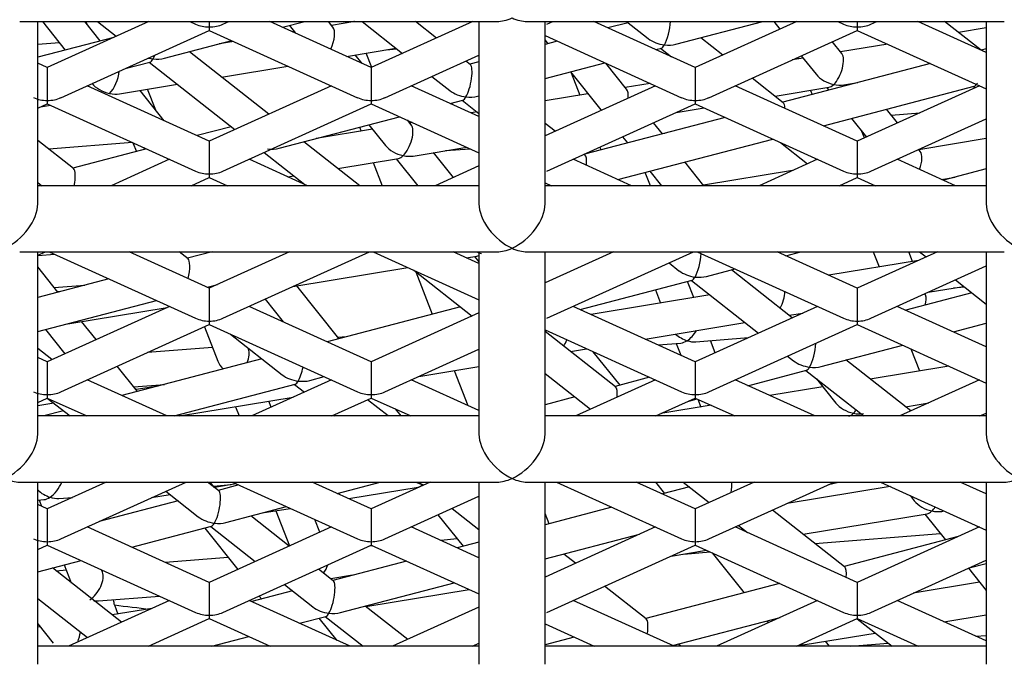
# Model space of a CAD drawing. Units: millimetres. Extents: x -18 to 740, y -18 to 1743.
# Drawn here: x 126 to 129, y 1588 to 1590 of the extents above; entities that cross this region are included whole.
import ezdxf

# ---------------------------------------------------------------- set-up
doc = ezdxf.new("R2010")
doc.units = ezdxf.units.MM
for name, color, linetype in [('$DDT_AUDIT_GENERATED_(5D0)', 7, 'Continuous'), ('$DDT_AUDIT_GENERATED_(D7)', 7, 'Continuous'), ('$DDT_AUDIT_GENERATED_(E1)', 7, 'Continuous'), ('02555038_GEHÄUSE', 7, 'Continuous'), ('Default', 7, 'Continuous')]:
    doc.layers.add(name, color=color, linetype=linetype)

# ---------------------------------------------------------------- blocks, each defined once
blk = doc.blocks.new('SE')
at = {"layer": '$DDT_AUDIT_GENERATED_(5D0)', "color": 7, "linetype": 'Continuous'}
for p, q in [((126.3776, 1589.8251), (126.447, 1589.7385)), ((126.7, 1589.8251), (126.3925, 1589.6855)), ((126.5529, 1589.7662), (126.5058, 1589.8251)), ((126.5093, 1589.8251), (126.5126, 1589.8166)), ((126.5444, 1589.8251), (126.6014, 1589.7803)), ((126.8239, 1589.8251), (126.8416, 1589.8171)), ((126.8829, 1589.8251), (126.8829, 1589.8087)), ((126.9243, 1589.8171), (126.942, 1589.8251)), ((127.3733, 1589.6855), (127.0658, 1589.8251)), ((127.1046, 1589.8075), (127.1718, 1589.8251)), ((127.1254, 1589.8129), (127.1442, 1589.7895)), ((127.2573, 1589.8083), (127.2438, 1589.8251)), ((127.3239, 1589.8251), (127.2532, 1589.8134)), ((127.321, 1589.8246), (127.3208, 1589.8251)), ((127.3453, 1589.8251), (127.4681, 1589.7285)), ((127.6809, 1589.8251), (127.3733, 1589.6855)), ((127.5707, 1589.7751), (127.507, 1589.8251)), ((127.9051, 1589.8171), (127.9228, 1589.8251)), ((128.3542, 1589.6855), (128.0466, 1589.8251)), ((128.1507, 1589.8215), (128.0898, 1589.8055)), ((128.1461, 1589.8251), (128.2119, 1589.7733)), ((128.2953, 1589.756), (128.5589, 1589.8251)), ((128.6617, 1589.8251), (128.3542, 1589.6855)), ((128.5918, 1589.8251), (128.6104, 1589.8018)), ((128.7856, 1589.8251), (128.8032, 1589.8171)), ((128.8446, 1589.8251), (128.8446, 1589.8087)), ((128.8859, 1589.8171), (128.9036, 1589.8251)), ((129.235, 1589.7309), (129.0275, 1589.8251)), ((129.2197, 1589.7378), (129.1087, 1589.8251)), ((126.4339, 1589.5944), (126.8829, 1589.7983)), ((126.8829, 1589.8087), (126.8829, 1589.7983)), ((126.8829, 1589.7983), (127.332, 1589.5944)), ((127.14, 1589.7947), (127.1347, 1589.7938)), ((127.8993, 1589.7822), (128.3128, 1589.5944)), ((128.3955, 1589.5944), (128.8446, 1589.7983)), ((128.8446, 1589.8087), (128.8446, 1589.7983)), ((128.8446, 1589.7983), (129.235, 1589.621)), ((129.235, 1589.8058), (129.1509, 1589.7919)), ((126.5944, 1589.7771), (126.3636, 1589.7166)), ((126.4294, 1589.7605), (126.3636, 1589.7552)), ((126.7473, 1589.7138), (126.9513, 1589.7673)), ((126.9573, 1589.7645), (126.9124, 1589.7571)), ((127.8993, 1589.7682), (127.9077, 1589.7578)), ((127.9364, 1589.7653), (127.8993, 1589.7556)), ((128.4374, 1589.7232), (128.3706, 1589.7757)), ((128.7979, 1589.7278), (128.7689, 1589.764)), ((128.9366, 1589.7565), (128.7938, 1589.7329)), ((127.063, 1589.5446), (126.8226, 1589.7336)), ((127.2984, 1589.7195), (127.4481, 1589.7442)), ((127.3457, 1589.698), (127.3249, 1589.7239)), ((127.3748, 1589.6861), (127.358, 1589.7294)), ((127.4147, 1589.5944), (127.6993, 1589.7236)), ((127.418, 1589.7393), (127.451, 1589.7419)), ((128.2342, 1589.74), (128.2514, 1589.7445)), ((128.2493, 1589.7439), (128.2819, 1589.7183)), ((128.675, 1589.7213), (128.7199, 1589.6652)), ((129.235, 1589.7421), (129.2194, 1589.738)), ((126.3925, 1589.6855), (126.3636, 1589.6986)), ((126.6279, 1589.6825), (126.7034, 1589.7023)), ((126.7013, 1589.7017), (126.9604, 1589.498)), ((126.92, 1589.657), (127.121, 1589.6902)), ((127.6731, 1589.6945), (127.6592, 1589.7054)), ((127.6993, 1589.7031), (127.6714, 1589.6958)), ((127.8993, 1589.6522), (128.0808, 1589.6998)), ((128.1462, 1589.6201), (128.0832, 1589.6987)), ((129.066, 1589.6978), (128.6188, 1589.5806)), ((128.6807, 1589.7142), (128.6472, 1589.7087)), ((128.6642, 1589.7164), (128.666, 1589.7118)), ((126.3925, 1589.6855), (126.3925, 1589.586)), ((127.3733, 1589.6855), (127.3733, 1589.586)), ((127.9762, 1589.6723), (128.0682, 1589.5575)), ((127.978, 1589.6701), (128.0042, 1589.6024)), ((128.3542, 1589.6855), (128.3542, 1589.586)), ((126.8829, 1589.4628), (126.5135, 1589.6306)), ((126.6113, 1589.606), (126.7863, 1589.6349)), ((127.2524, 1589.6306), (126.8829, 1589.4628)), ((127.6993, 1589.5375), (127.4943, 1589.6306)), ((127.5566, 1589.6589), (127.6113, 1589.6159)), ((128.2332, 1589.6306), (127.8993, 1589.479)), ((128.2175, 1589.6377), (128.1421, 1589.6252)), ((128.8446, 1589.4628), (128.4751, 1589.6306)), ((128.6205, 1589.5793), (128.5259, 1589.6536)), ((128.8037, 1589.6332), (128.8463, 1589.6402)), ((129.214, 1589.6306), (128.8446, 1589.4628)), ((126.7465, 1589.5248), (126.6732, 1589.6162)), ((126.7206, 1589.557), (126.6962, 1589.62)), ((128.0289, 1589.6065), (127.8993, 1589.5851)), ((128.5956, 1589.5988), (128.7589, 1589.6258)), ((128.703, 1589.6165), (128.7079, 1589.6039)), ((128.7419, 1589.5095), (129.1988, 1589.6292)), ((128.7524, 1589.6247), (128.7584, 1589.6172)), ((129.1967, 1589.6287), (129.2015, 1589.6249)), ((126.3636, 1589.5625), (126.3925, 1589.5757)), ((126.3724, 1589.5665), (126.4019, 1589.5714)), ((126.3925, 1589.586), (126.3925, 1589.5757)), ((126.3925, 1589.5757), (126.8416, 1589.3718)), ((126.9243, 1589.3718), (127.3733, 1589.5757)), ((127.3733, 1589.586), (127.3733, 1589.5757)), ((127.3733, 1589.5757), (127.6993, 1589.4277)), ((127.6123, 1589.577), (127.6508, 1589.587)), ((127.6487, 1589.5865), (127.6993, 1589.5467)), ((127.6947, 1589.5986), (127.6993, 1589.5998)), ((127.9051, 1589.3718), (128.3542, 1589.5757)), ((128.3542, 1589.586), (128.3542, 1589.5757)), ((128.3542, 1589.5757), (128.8032, 1589.3718)), ((127.6937, 1589.5511), (127.6758, 1589.5482)), ((128.2962, 1589.5493), (128.3812, 1589.5634)), ((128.9661, 1589.518), (128.9328, 1589.5595)), ((128.9469, 1589.5419), (129.0343, 1589.5489)), ((127.094, 1589.4411), (127.459, 1589.5368)), ((127.3663, 1589.5125), (127.4165, 1589.4499)), ((127.4945, 1589.5124), (127.4841, 1589.5254)), ((127.4845, 1589.5252), (127.4843, 1589.5252)), ((127.4985, 1589.5189), (127.4904, 1589.5175)), ((127.9297, 1589.4928), (127.8993, 1589.5166)), ((128.4441, 1589.5348), (128.0184, 1589.4232)), ((128.2545, 1589.4851), (128.2278, 1589.5183)), ((128.8269, 1589.5318), (128.8722, 1589.4753)), ((128.8859, 1589.3718), (129.235, 1589.5303)), ((126.9494, 1589.5066), (126.8462, 1589.4795)), ((127.3772, 1589.4988), (127.2066, 1589.4706)), ((127.3378, 1589.505), (127.3425, 1589.4931)), ((128.2534, 1589.4864), (128.2623, 1589.4871)), ((128.7443, 1589.5101), (128.7452, 1589.508)), ((128.8662, 1589.4726), (128.8585, 1589.4924)), ((126.4718, 1589.3796), (126.3636, 1589.4648)), ((126.6507, 1589.4585), (126.3974, 1589.4382)), ((126.6519, 1589.4579), (126.6622, 1589.4313)), ((126.8829, 1589.4628), (126.8829, 1589.3634)), ((127.3385, 1589.3279), (127.1694, 1589.4609)), ((128.12, 1589.3465), (128.5885, 1589.4693)), ((128.1339, 1589.4756), (128.1485, 1589.4573)), ((128.6124, 1589.4584), (128.6938, 1589.3944)), ((128.8446, 1589.4628), (128.8446, 1589.3634)), ((129.235, 1589.4707), (129.031, 1589.437)), ((126.6928, 1589.4393), (126.4701, 1589.381)), ((126.6835, 1589.4436), (126.6879, 1589.438)), ((127.0489, 1589.4284), (127.172, 1589.3316)), ((127.5002, 1589.4178), (127.6621, 1589.4445)), ((127.6222, 1589.3532), (127.5621, 1589.428)), ((127.5982, 1589.434), (127.6723, 1589.4399)), ((128.0199, 1589.4218), (128.0182, 1589.4231)), ((128.0655, 1589.4446), (128.0687, 1589.4364)), ((129.0351, 1589.4319), (129.0307, 1589.4375)), ((126.762, 1589.4079), (126.5857, 1589.3279)), ((127.1802, 1589.3279), (127.0039, 1589.4079)), ((127.2721, 1589.3801), (127.4554, 1589.4104)), ((127.3795, 1589.3978), (127.4066, 1589.3279)), ((127.449, 1589.4093), (127.5143, 1589.3279)), ((128.161, 1589.3279), (127.9847, 1589.4079)), ((128.3805, 1589.3279), (128.3229, 1589.3997)), ((128.7236, 1589.4079), (128.5473, 1589.3279)), ((129.1418, 1589.3279), (128.9655, 1589.4079)), ((126.8829, 1589.3634), (126.8829, 1589.353)), ((127.6993, 1589.3882), (127.5665, 1589.3279)), ((128.2181, 1589.3279), (128.2025, 1589.3681)), ((128.217, 1589.3719), (128.2523, 1589.3279)), ((128.6485, 1589.3738), (128.3793, 1589.3293)), ((128.8446, 1589.3634), (128.8446, 1589.353)), ((129.235, 1589.3785), (129.1052, 1589.3445)), ((126.3636, 1589.3376), (126.3759, 1589.3279)), ((126.8276, 1589.3279), (126.8829, 1589.353)), ((126.8829, 1589.353), (126.9383, 1589.3279)), ((127.1204, 1589.355), (127.1384, 1589.358)), ((127.8993, 1589.3369), (127.9191, 1589.3279)), ((128.7893, 1589.3279), (128.8446, 1589.353)), ((128.8446, 1589.353), (128.8999, 1589.3279)), ((129.0997, 1589.347), (129.1405, 1589.3538)), ((129.1052, 1589.3445), (129.1028, 1589.3475)), ((127.5139, 1589.3279), (127.5136, 1589.3288)), ((126.3636, 1589.1172), (126.3871, 1589.1279)), ((126.398, 1589.1279), (126.8416, 1588.9265)), ((126.8829, 1589.0175), (126.6399, 1589.1279)), ((126.8186, 1589.107), (126.792, 1589.1279)), ((126.8917, 1589.1279), (126.8169, 1589.1083)), ((127.126, 1589.1279), (126.8829, 1589.0175)), ((126.9243, 1588.9265), (127.3679, 1589.1279)), ((127.3788, 1589.1279), (127.6993, 1588.9824)), ((127.6993, 1589.0922), (127.6207, 1589.1279)), ((128.1068, 1589.1279), (127.8993, 1589.0337)), ((127.9051, 1588.9265), (128.3487, 1589.1279)), ((128.3596, 1589.1279), (128.8032, 1588.9265)), ((128.8446, 1589.0175), (128.6015, 1589.1279)), ((128.6278, 1589.116), (128.6732, 1589.1279)), ((129.0876, 1589.1279), (128.8446, 1589.0175)), ((128.8928, 1589.1279), (128.9106, 1589.0821)), ((129.0114, 1589.0987), (129.0001, 1589.1279)), ((129.0327, 1589.1279), (129.0528, 1589.1121)), ((126.4156, 1589.1199), (126.3636, 1589.1157)), ((127.6615, 1589.1094), (127.6926, 1589.1145)), ((127.6862, 1589.1134), (127.6993, 1589.0971)), ((128.2747, 1589.0943), (128.3048, 1589.0705)), ((129.0302, 1589.1018), (128.758, 1589.0568)), ((126.4248, 1589.0055), (126.3636, 1589.0818)), ((127.1357, 1589.0225), (127.4841, 1589.0801)), ((127.5024, 1589.0718), (127.6784, 1588.9334)), ((127.5077, 1589.0676), (127.5577, 1588.9389)), ((128.3882, 1589.0532), (128.4744, 1589.0758)), ((128.6477, 1588.9282), (128.4636, 1589.0729)), ((128.8859, 1588.9265), (129.235, 1589.085)), ((126.5787, 1589.0458), (126.3636, 1588.9895)), ((128.0059, 1588.953), (128.3443, 1589.0417)), ((128.3496, 1588.9894), (128.3307, 1589.0381)), ((128.3422, 1589.0411), (128.5451, 1588.8816)), ((129.1414, 1589.0425), (129.235, 1588.9688)), ((126.4136, 1589.0194), (126.5062, 1589.0268)), ((126.4337, 1589.0078), (126.4242, 1589.0063)), ((126.8764, 1589.0205), (126.9073, 1589.0286)), ((126.8829, 1589.0175), (126.8829, 1588.9181)), ((127.2755, 1588.8649), (127.1476, 1589.0245)), ((128.2333, 1589.0126), (128.2488, 1588.9727)), ((128.8446, 1589.0175), (128.8446, 1588.9181)), ((129.0595, 1589.0053), (129.1662, 1589.0229)), ((129.1692, 1589.0206), (129.1362, 1589.018)), ((126.3636, 1588.8861), (126.723, 1588.9803)), ((127.0516, 1588.9843), (127.1063, 1588.9161)), ((128.3979, 1588.9973), (128.0389, 1588.938)), ((129.191, 1589.0034), (128.9911, 1588.951)), ((129.0508, 1588.9972), (129.0495, 1589.0007)), ((126.762, 1588.9626), (126.3925, 1588.7949)), ((126.4546, 1588.9099), (126.7554, 1588.9596)), ((127.3733, 1588.7949), (127.0039, 1588.9626)), ((127.643, 1588.9612), (127.2398, 1588.8556)), ((128.3542, 1588.7949), (127.9847, 1588.9626)), ((128.7236, 1588.9626), (128.3542, 1588.7949)), ((129.235, 1588.8403), (128.9655, 1588.9626)), ((126.54, 1588.8618), (126.4959, 1588.9168)), ((126.8829, 1588.9181), (126.8829, 1588.9077)), ((127.6993, 1588.9429), (127.3733, 1588.7949)), ((128.6381, 1588.9357), (128.6792, 1588.9425)), ((128.8446, 1588.9181), (128.8446, 1588.9077)), ((126.3873, 1588.8923), (126.446, 1588.8192)), ((126.4339, 1588.7038), (126.8829, 1588.9077)), ((126.8682, 1588.901), (126.9086, 1588.7969)), ((126.8829, 1588.9077), (127.332, 1588.7038)), ((127.8993, 1588.8916), (128.3128, 1588.7038)), ((128.1128, 1588.719), (127.8993, 1588.8869)), ((128.2026, 1588.8637), (128.5044, 1588.9136)), ((128.3955, 1588.7038), (128.8446, 1588.9077)), ((128.8446, 1588.9077), (129.235, 1588.7305)), ((129.1355, 1588.8855), (129.235, 1588.9116)), ((126.9475, 1588.8784), (127.1036, 1588.7557)), ((127.2981, 1588.8708), (127.2724, 1588.8688)), ((128.3561, 1588.8552), (128.515, 1588.8679)), ((128.4145, 1588.8223), (128.4004, 1588.8588)), ((126.4065, 1588.8013), (126.3636, 1588.835)), ((126.8925, 1588.8384), (126.6954, 1588.8226)), ((127.0018, 1588.8331), (127.0004, 1588.8368)), ((127.4147, 1588.7038), (127.6993, 1588.8331)), ((127.9763, 1588.8263), (128.0253, 1588.8344)), ((128.1263, 1588.7243), (128.0454, 1588.8253)), ((128.2415, 1588.846), (128.3108, 1588.8516)), ((128.2963, 1588.8504), (128.3101, 1588.8149)), ((128.735, 1588.7805), (128.9821, 1588.8453)), ((129.0069, 1588.834), (129.0329, 1588.7672)), ((126.3925, 1588.7949), (126.3636, 1588.808)), ((127.0424, 1588.8038), (126.6179, 1588.6926)), ((128.6337, 1588.812), (128.6516, 1588.7979)), ((129.0067, 1588.6459), (128.8103, 1588.8003)), ((126.3925, 1588.7949), (126.3925, 1588.6954)), ((126.6655, 1588.7053), (126.6045, 1588.7813)), ((127.3733, 1588.7949), (127.3733, 1588.6954)), ((127.5174, 1588.7505), (127.6993, 1588.7805)), ((127.624, 1588.7681), (127.6651, 1588.6625)), ((128.3542, 1588.7949), (128.3542, 1588.6954)), ((128.5137, 1588.7225), (128.6911, 1588.769)), ((128.689, 1588.7685), (128.8642, 1588.6307)), ((129.1218, 1588.7819), (128.8837, 1588.7425)), ((126.7542, 1588.6307), (126.5135, 1588.74)), ((127.2524, 1588.74), (127.0116, 1588.6307)), ((127.187, 1588.7383), (127.2308, 1588.7498)), ((127.6993, 1588.6469), (127.4943, 1588.74)), ((127.8993, 1588.7597), (128.0374, 1588.6511)), ((128.2332, 1588.74), (127.9925, 1588.6307)), ((128.2159, 1588.7478), (128.1111, 1588.7204)), ((128.7159, 1588.6307), (128.4751, 1588.74)), ((128.721, 1588.7433), (128.7798, 1588.6699)), ((129.214, 1588.74), (128.9733, 1588.6307)), ((126.6545, 1588.719), (126.747, 1588.7264)), ((126.7279, 1588.7214), (126.6614, 1588.7104)), ((126.7763, 1588.6307), (127.143, 1588.7268)), ((127.141, 1588.7263), (127.1707, 1588.7029)), ((128.7406, 1588.7189), (128.58, 1588.6924)), ((126.3636, 1588.6719), (126.3925, 1588.6851)), ((126.3925, 1588.6954), (126.3925, 1588.6851)), ((126.3925, 1588.6851), (126.5123, 1588.6307)), ((126.3925, 1588.6851), (126.4617, 1588.6307)), ((126.7924, 1588.6307), (127.1371, 1588.6876)), ((127.2535, 1588.6307), (127.3733, 1588.6851)), ((127.4243, 1588.6307), (127.3618, 1588.6798)), ((127.3733, 1588.6954), (127.3733, 1588.6851)), ((127.3733, 1588.6851), (127.4932, 1588.6307)), ((127.9898, 1588.6886), (127.8993, 1588.6648)), ((128.2344, 1588.6307), (128.3542, 1588.6851)), ((128.3313, 1588.6747), (128.3603, 1588.6823)), ((128.3542, 1588.6954), (128.3542, 1588.6851)), ((128.3542, 1588.6851), (128.474, 1588.6307)), ((128.3619, 1588.6816), (128.3711, 1588.6578)), ((126.4126, 1588.6693), (126.3636, 1588.6612)), ((126.3643, 1588.6613), (126.3636, 1588.6632)), ((126.4417, 1588.6464), (126.3819, 1588.6307)), ((126.9623, 1588.6588), (126.9732, 1588.6307)), ((127.0701, 1588.6572), (127.0631, 1588.6754)), ((127.4633, 1588.6307), (127.4463, 1588.652)), ((128.4027, 1588.6631), (128.2501, 1588.6378)), ((128.9902, 1588.6588), (129.0609, 1588.6705)), ((127.2592, 1588.6333), (127.2625, 1588.6307)), ((129.2152, 1588.6307), (129.235, 1588.6397)), ((126.5711, 1588.4307), (126.3925, 1588.3496)), ((126.4339, 1588.2586), (126.813, 1588.4307)), ((126.9115, 1588.4042), (126.8778, 1588.4307)), ((126.8989, 1588.4141), (126.8856, 1588.4307)), ((126.8953, 1588.4186), (126.949, 1588.4228)), ((126.9645, 1588.4254), (126.8986, 1588.4145)), ((126.9723, 1588.4219), (126.9098, 1588.4055)), ((126.9529, 1588.4307), (127.332, 1588.2586)), ((127.3733, 1588.3496), (127.1948, 1588.4307)), ((127.27, 1588.3965), (127.4003, 1588.4307)), ((127.3055, 1588.3804), (127.5153, 1588.4151)), ((127.5519, 1588.4307), (127.3733, 1588.3496)), ((127.5089, 1588.414), (127.5106, 1588.4119)), ((127.5169, 1588.4307), (127.5297, 1588.4206)), ((127.9337, 1588.4307), (128.3128, 1588.2586)), ((128.3542, 1588.3496), (128.1756, 1588.4307)), ((128.2336, 1588.4307), (128.2612, 1588.3961)), ((128.3365, 1588.4159), (128.2552, 1588.3946)), ((128.3177, 1588.4307), (128.3964, 1588.3688)), ((128.5327, 1588.4307), (128.3542, 1588.3496)), ((128.3955, 1588.2586), (128.7747, 1588.4307)), ((128.9438, 1588.4174), (128.6318, 1588.3658)), ((128.7572, 1588.4228), (128.7874, 1588.4307)), ((128.9145, 1588.4307), (129.235, 1588.2852)), ((129.235, 1588.395), (129.1564, 1588.4307)), ((126.4275, 1588.3811), (126.4692, 1588.3844)), ((126.7647, 1588.3924), (126.708, 1588.383)), ((126.7515, 1588.4028), (126.8497, 1588.3256)), ((127.4147, 1588.2586), (127.6993, 1588.3878)), ((129.0043, 1588.3899), (129.017, 1588.374)), ((126.3636, 1588.376), (126.3822, 1588.3775)), ((126.3925, 1588.3496), (126.3636, 1588.3628)), ((126.3677, 1588.3763), (126.375, 1588.3576)), ((126.3925, 1588.3496), (126.3925, 1588.2502)), ((126.7885, 1588.3737), (126.5495, 1588.311)), ((126.9331, 1588.3082), (127.1167, 1588.3563)), ((127.043, 1588.337), (127.1282, 1588.3511)), ((127.3733, 1588.3496), (127.3733, 1588.2502)), ((127.6182, 1588.351), (127.6993, 1588.2872)), ((128.1018, 1588.3544), (127.8993, 1588.3013)), ((128.3542, 1588.3496), (128.3542, 1588.2502)), ((127.1245, 1588.2367), (127.0084, 1588.328)), ((127.0846, 1588.3439), (127.126, 1588.2373)), ((127.5751, 1588.3314), (127.6514, 1588.2363)), ((127.9114, 1588.3044), (127.8993, 1588.3356)), ((128.8063, 1588.1737), (128.5875, 1588.3457)), ((128.6806, 1588.2725), (129.056, 1588.3346)), ((129.0495, 1588.3335), (129.112, 1588.2556)), ((129.1008, 1588.342), (129.1075, 1588.3431)), ((126.8829, 1588.127), (126.5135, 1588.2947)), ((126.6482, 1588.2335), (126.8892, 1588.2967)), ((126.8691, 1588.2914), (126.9694, 1588.1662)), ((127.2524, 1588.2947), (126.8829, 1588.127)), ((126.8871, 1588.2962), (127.022, 1588.1901)), ((127.2171, 1588.2787), (127.2021, 1588.3176)), ((127.6993, 1588.2016), (127.4943, 1588.2947)), ((128.2332, 1588.2947), (127.8993, 1588.1431)), ((128.8446, 1588.127), (128.4751, 1588.2947)), ((128.485, 1588.2992), (128.5118, 1588.278)), ((129.214, 1588.2947), (128.8446, 1588.127)), ((129.2102, 1588.293), (129.2058, 1588.2984)), ((127.8993, 1588.1979), (128.1848, 1588.2727)), ((128.7162, 1588.2446), (129.0964, 1588.275)), ((129.1495, 1588.2654), (128.8046, 1588.175)), ((126.3636, 1588.2267), (126.3925, 1588.2398)), ((126.3925, 1588.2502), (126.3925, 1588.2398)), ((126.3925, 1588.2398), (126.8416, 1588.0359)), ((126.9243, 1588.0359), (127.3733, 1588.2398)), ((127.3778, 1588.2378), (127.367, 1588.2369)), ((127.3733, 1588.2502), (127.3733, 1588.2398)), ((127.3733, 1588.2398), (127.6993, 1588.0918)), ((127.6337, 1588.2583), (127.5835, 1588.2542)), ((127.6993, 1588.2488), (127.6334, 1588.2316)), ((127.9051, 1588.0359), (128.3542, 1588.2398)), ((128.3542, 1588.2502), (128.3542, 1588.2398)), ((128.3542, 1588.2398), (128.8032, 1588.0359)), ((126.9402, 1588.2027), (126.7496, 1588.1875)), ((127.9913, 1588.1849), (127.9558, 1588.2127)), ((128.2808, 1588.2065), (128.3884, 1588.2243)), ((128.319, 1588.2128), (128.3995, 1588.2192)), ((128.4052, 1588.2167), (128.5021, 1588.0957)), ((126.3636, 1588.1589), (126.4948, 1588.1933)), ((126.6168, 1588.0062), (126.4078, 1588.1705)), ((126.444, 1588.18), (126.4652, 1588.1254)), ((127.48, 1588.1914), (127.2566, 1588.1328)), ((128.8859, 1588.0359), (129.235, 1588.1944)), ((129.1808, 1588.1698), (129.235, 1588.1022)), ((129.183, 1588.1708), (129.235, 1588.1844)), ((126.4504, 1588.1635), (126.4198, 1588.1611)), ((126.5597, 1588.1583), (126.557, 1588.1651)), ((127.2583, 1588.1315), (127.2131, 1588.167)), ((127.3164, 1588.1485), (127.2505, 1588.1376)), ((126.8829, 1588.127), (126.8829, 1588.0275)), ((127.1105, 1588.1205), (127.1965, 1588.0529)), ((127.2799, 1588.0355), (127.6244, 1588.1258)), ((128.2057, 1588.0162), (128.0798, 1588.1152)), ((128.6095, 1588.1239), (128.204, 1588.0176)), ((128.608, 1588.1235), (128.6067, 1588.1252)), ((128.8446, 1588.127), (128.8446, 1588.0275)), ((129.215, 1588.1271), (129.0135, 1588.0938)), ((126.5479, 1588.071), (126.7319, 1588.0857)), ((127.1353, 1588.101), (127.0115, 1588.0686)), ((127.034, 1588.0857), (127.0415, 1588.0764)), ((127.357, 1588.0538), (127.6693, 1588.1054)), ((126.3636, 1588.0781), (126.5143, 1587.9596)), ((126.762, 1588.0721), (126.4567, 1587.9335)), ((126.5926, 1588.0735), (126.5922, 1588.0746)), ((126.5955, 1588.0587), (126.6062, 1588.0311)), ((127.3091, 1587.9335), (127.0039, 1588.0721)), ((127.4836, 1587.9544), (127.3552, 1588.0553)), ((127.6993, 1588.0523), (127.4376, 1587.9335)), ((128.29, 1587.9335), (127.9847, 1588.0721)), ((128.7236, 1588.0721), (128.4184, 1587.9335)), ((129.235, 1587.9497), (128.9655, 1588.0721)), ((126.7094, 1588.0482), (126.5887, 1588.0282)), ((126.8829, 1588.0275), (126.8829, 1588.0172)), ((127.1559, 1588.003), (127.236, 1588.024)), ((127.2339, 1588.0235), (127.3483, 1587.9335)), ((128.2854, 1587.9355), (128.6107, 1588.0208)), ((128.8446, 1588.0275), (128.8446, 1588.0172)), ((129.1068, 1588.0079), (129.235, 1588.0291)), ((126.3636, 1588.0014), (126.4101, 1587.9433)), ((126.3709, 1587.9922), (126.3636, 1587.991)), ((126.6987, 1587.9335), (126.8829, 1588.0172)), ((126.8829, 1588.0172), (127.0672, 1587.9335)), ((127.27, 1587.9513), (127.2159, 1588.0188)), ((127.8993, 1588.001), (128.048, 1587.9335)), ((128.5706, 1588.0103), (128.5751, 1588.0046)), ((128.6603, 1587.9335), (128.8446, 1588.0172)), ((128.844, 1588.0169), (128.95, 1587.9335)), ((128.8446, 1588.0172), (129.0289, 1587.9335)), ((126.8905, 1587.9335), (127.0025, 1587.9628)), ((127.9877, 1587.9609), (127.8993, 1587.9377)), ((128.6863, 1587.9384), (128.899, 1587.9736)), ((129.2038, 1587.9639), (129.235, 1587.9664)), ((127.6795, 1587.9335), (127.6993, 1587.9425)), ((128.3109, 1587.9335), (128.3026, 1587.94)), ((128.7603, 1587.9335), (128.7482, 1587.9486)), ((128.8239, 1587.9335), (128.9383, 1587.9427))]:
    blk.add_line(p, q, dxfattribs=at)
for centre, major_axis, ratio, start_param, end_param in [((126.8829, 1589.8532), (0.0707, 0), 0.630037, 4.087985, 4.712389), ((126.8829, 1589.8532), (-0.0707, 0), 0.630037, 1.570796, 2.1952), ((128.2607, 1589.7986), (-0.0113, -0.0542), 0.266079, 0.663321, 2.135825), ((128.8446, 1589.8532), (0.0707, 0), 0.630037, 4.087985, 4.712389), ((128.8446, 1589.8532), (-0.0707, 0), 0.630037, 1.570796, 2.1952), ((127.2325, 1589.7593), (-0.0201, -0.0525), 0.420764, 1.384589, 2.900207), ((128.2607, 1589.7986), (0.0677, -0.0141), 0.636171, 4.049068, 4.843901), ((128.2607, 1589.7986), (0.0113, 0.0542), 0.266079, 3.273105, 3.804914), ((128.2607, 1589.7986), (-0.0677, 0.0141), 0.636171, 1.702309, 2.234117), ((126.7126, 1589.7564), (-0.0113, -0.0542), 0.266079, 0.663321, 0.975088), ((128.7731, 1589.6788), (-0.0201, -0.0525), 0.420764, 0.73824, 2.900207), ((126.7126, 1589.7564), (0.0677, -0.0141), 0.636171, 4.635247, 4.843901), ((126.7126, 1589.7564), (0.0113, 0.0542), 0.266079, 3.273105, 3.804914), ((126.7126, 1589.7564), (-0.0677, 0.0141), 0.636171, 1.702309, 2.234117), ((127.66, 1589.6412), (-0.0113, -0.0542), 0.266079, 0.663321, 3.01008), ((126.5808, 1589.6516), (-0.0201, -0.0525), 0.420764, 0.73824, 2.176341), ((128.7731, 1589.6788), (0.0622, -0.0238), 0.643051, 3.974149, 4.953774), ((126.5808, 1589.6516), (0.0622, -0.0238), 0.643051, 3.974149, 4.953774), ((128.7731, 1589.6788), (0.0201, 0.0525), 0.420764, 3.382978, 3.879833), ((128.7731, 1589.6788), (-0.0622, 0.0238), 0.643051, 1.812182, 2.309037), ((129.2081, 1589.6834), (0.0113, 0.0542), 0.266079, 3.273105, 3.804914), ((126.5808, 1589.6516), (-0.0622, 0.0238), 0.643051, 1.812182, 2.309037), ((127.66, 1589.6412), (0.0677, -0.0141), 0.636171, 4.049068, 4.843901), ((128.1214, 1589.5711), (-0.0201, -0.0525), 0.420764, 2.158827, 2.900207), ((126.3925, 1589.6306), (0.0707, 0), 0.630037, 4.087985, 4.712389), ((126.3925, 1589.6306), (-0.0707, 0), 0.630037, 1.570796, 2.1952), ((127.3733, 1589.6306), (0.0707, 0), 0.630037, 4.087985, 4.712389), ((127.3733, 1589.6306), (-0.0707, 0), 0.630037, 1.570796, 2.1952), ((127.66, 1589.6412), (0.0113, 0.0542), 0.266079, 3.273105, 3.804914), ((127.66, 1589.6412), (-0.0677, 0.0141), 0.636171, 1.702309, 2.234117), ((128.3542, 1589.6306), (0.0707, 0), 0.630037, 4.087985, 4.712389), ((128.3542, 1589.6306), (-0.0707, 0), 0.630037, 1.570796, 2.1952), ((128.6074, 1589.5259), (-0.0113, -0.0542), 0.266079, 2.359336, 3.01008), ((127.4697, 1589.4634), (-0.0201, -0.0525), 0.420764, 0.73824, 2.900207), ((127.0594, 1589.4837), (-0.0677, 0.0141), 0.636171, 1.702309, 2.234117), ((127.4697, 1589.4634), (0.0622, -0.0238), 0.643051, 3.974149, 4.953774), ((128.0068, 1589.3685), (-0.0113, -0.0542), 0.266079, 2.028645, 3.01008), ((129.0103, 1589.3829), (-0.0201, -0.0525), 0.420764, 1.620843, 2.900207), ((127.4697, 1589.4634), (0.0201, 0.0525), 0.420764, 3.382978, 3.879833), ((127.4697, 1589.4634), (-0.0622, 0.0238), 0.643051, 1.812182, 2.309037), ((126.4588, 1589.3263), (-0.0113, -0.0542), 0.266079, 1.655241, 3.01008), ((126.8829, 1589.4079), (0.0707, 0), 0.630037, 4.087985, 4.712389), ((126.8829, 1589.4079), (-0.0707, 0), 0.630037, 1.570796, 2.1952), ((128.8446, 1589.4079), (0.0707, 0), 0.630037, 4.087985, 4.712389), ((128.8446, 1589.4079), (-0.0707, 0), 0.630037, 1.570796, 2.1952), ((127.7069, 1589.1675), (0.0622, -0.0238), 0.643051, 4.697641, 4.953774), ((126.8055, 1589.0536), (-0.0113, -0.0542), 0.266079, 1.495131, 3.01008), ((127.7069, 1589.1675), (0.0201, 0.0525), 0.420764, 3.382978, 3.622506), ((128.3536, 1589.0958), (-0.0113, -0.0542), 0.266079, 0.663321, 2.137289), ((128.3536, 1589.0958), (0.0677, -0.0141), 0.636171, 4.049068, 4.843901), ((128.3536, 1589.0958), (0.0113, 0.0542), 0.266079, 3.273105, 3.804914), ((128.3536, 1589.0958), (-0.0677, 0.0141), 0.636171, 1.702309, 2.234117), ((128.5958, 1588.9794), (-0.0201, -0.0525), 0.420764, 1.289189, 2.278881), ((129.0125, 1588.9579), (-0.0307, -0.049), 0.540134, 2.065239, 2.759153), ((126.8829, 1588.9626), (0.0707, 0), 0.630037, 4.087985, 4.712389), ((126.8829, 1588.9626), (-0.0707, 0), 0.630037, 1.570796, 2.1952), ((128.8446, 1588.9626), (0.0707, 0), 0.630037, 4.087985, 4.712389), ((128.8446, 1588.9626), (-0.0707, 0), 0.630037, 1.570796, 2.1952), ((128.3294, 1588.9032), (-0.0307, -0.049), 0.540134, 0.859898, 1.624929), ((127.9441, 1588.8717), (-0.0201, -0.0525), 0.420764, 1.14674, 1.538467), ((128.3294, 1588.9032), (0.0537, -0.0337), 0.641265, 4.445564, 5.094828), ((128.3294, 1588.9032), (0.0307, 0.049), 0.540134, 3.524032, 4.001491), ((128.3294, 1588.9032), (-0.0537, 0.0337), 0.641265, 1.953235, 2.430695), ((126.9634, 1588.7939), (-0.0307, -0.049), 0.540134, 1.862586, 2.759153), ((128.7004, 1588.8231), (-0.0113, -0.0542), 0.266079, 0.663321, 2.155219), ((126.9634, 1588.7939), (0.0537, -0.0337), 0.641265, 3.852491, 4.364294), ((128.7004, 1588.8231), (0.0677, -0.0141), 0.636171, 4.049068, 4.843901), ((127.1523, 1588.7809), (-0.0113, -0.0542), 0.266079, 0.663321, 1.586513), ((128.7004, 1588.8231), (0.0113, 0.0542), 0.266079, 3.273105, 3.804914), ((128.7004, 1588.8231), (-0.0677, 0.0141), 0.636171, 1.702309, 2.234117), ((127.1523, 1588.7809), (0.0677, -0.0141), 0.636171, 4.049068, 4.843901), ((127.1523, 1588.7809), (0.0113, 0.0542), 0.266079, 3.273105, 3.804914), ((127.1523, 1588.7809), (-0.0677, 0.0141), 0.636171, 1.702309, 2.234117), ((128.0997, 1588.6657), (-0.0113, -0.0542), 0.266079, 2.040265, 3.01008), ((126.3925, 1588.74), (0.0707, 0), 0.630037, 4.087985, 4.712389), ((126.3925, 1588.74), (-0.0707, 0), 0.630037, 1.570796, 2.1952), ((127.3733, 1588.74), (0.0707, 0), 0.630037, 4.087985, 4.712389), ((127.3733, 1588.74), (-0.0707, 0), 0.630037, 1.570796, 2.1952), ((128.3542, 1588.74), (0.0707, 0), 0.630037, 4.087985, 4.712389), ((128.3542, 1588.74), (-0.0707, 0), 0.630037, 1.570796, 2.1952), ((128.833, 1588.6835), (0.0622, -0.0238), 0.643051, 3.974149, 4.953774), ((128.833, 1588.6835), (-0.0201, -0.0525), 0.420764, 0.73824, 1.018128), ((128.833, 1588.6835), (0.0201, 0.0525), 0.420764, 3.382978, 3.879833), ((128.833, 1588.6835), (-0.0622, 0.0238), 0.643051, 1.812182, 2.309037), ((126.4008, 1588.4291), (-0.0307, -0.049), 0.540134, 0.859898, 1.927655), ((127.5296, 1588.4681), (0.0622, -0.0238), 0.643051, 4.611698, 4.953774), ((127.5296, 1588.4681), (0.0201, 0.0525), 0.420764, 3.382978, 3.879833), ((128.4465, 1588.393), (-0.0113, -0.0542), 0.266079, 1.733262, 2.393196), ((126.4008, 1588.4291), (0.0537, -0.0337), 0.641265, 4.395856, 5.094828), ((126.4008, 1588.4291), (0.0307, 0.049), 0.540134, 3.524032, 4.001491), ((126.4008, 1588.4291), (-0.0537, 0.0337), 0.641265, 1.953235, 2.430695), ((126.8985, 1588.3508), (-0.0113, -0.0542), 0.266079, 0.663321, 3.01008), ((129.0702, 1588.3876), (0.0622, -0.0238), 0.643051, 3.974149, 4.953774), ((129.0702, 1588.3876), (-0.0201, -0.0525), 0.420764, 0.73824, 1.081101), ((126.8985, 1588.3508), (0.0677, -0.0141), 0.636171, 4.049068, 4.843901), ((129.0702, 1588.3876), (0.0201, 0.0525), 0.420764, 3.382978, 3.879833), ((129.0702, 1588.3876), (-0.0622, 0.0238), 0.643051, 1.812182, 2.309037), ((126.8985, 1588.3508), (0.0113, 0.0542), 0.266079, 3.273105, 3.804914), ((126.8985, 1588.3508), (-0.0677, 0.0141), 0.636171, 1.702309, 2.234117), ((126.3925, 1588.2947), (0.0707, 0), 0.630037, 4.087985, 4.712389), ((126.3925, 1588.2947), (-0.0707, 0), 0.630037, 1.570796, 2.1952), ((127.3733, 1588.2947), (0.0707, 0), 0.630037, 4.087985, 4.712389), ((127.3733, 1588.2947), (-0.0707, 0), 0.630037, 1.570796, 2.1952), ((128.3542, 1588.2947), (0.0707, 0), 0.630037, 4.087985, 4.712389), ((128.3542, 1588.2947), (-0.0707, 0), 0.630037, 1.570796, 2.1952), ((127.2043, 1588.1737), (-0.0307, -0.049), 0.540134, 1.5166, 2.017249), ((128.7933, 1588.1203), (-0.0113, -0.0542), 0.266079, 2.039042, 3.01008), ((126.5213, 1588.119), (-0.0307, -0.049), 0.540134, 0.859898, 2.759153), ((127.2452, 1588.0781), (-0.0113, -0.0542), 0.266079, 0.663321, 3.01008), ((126.5213, 1588.119), (-0.0537, 0.0337), 0.641265, 2.168198, 2.430695), ((129.335, 1592.6605), (-10.5, 0), 0.45399, 1.306834, 1.317519), ((127.2452, 1588.0781), (0.0677, -0.0141), 0.636171, 4.049068, 4.843901), ((126.8829, 1588.0721), (0.0707, 0), 0.630037, 4.087985, 4.712389), ((126.8829, 1588.0721), (-0.0707, 0), 0.630037, 1.570796, 2.1952), ((127.2452, 1588.0781), (0.0113, 0.0542), 0.266079, 3.273105, 3.804914), ((127.2452, 1588.0781), (-0.0677, 0.0141), 0.636171, 1.702309, 2.234117), ((128.8446, 1588.0721), (0.0707, 0), 0.630037, 4.087985, 4.712389), ((128.8446, 1588.0721), (-0.0707, 0), 0.630037, 1.570796, 2.1952), ((128.1926, 1587.9629), (-0.0113, -0.0542), 0.266079, 1.762124, 3.01008), ((126.4633, 1587.9569), (-0.0201, -0.0525), 0.420764, 1.527328, 2.110914), ((128.6557, 1587.984), (-0.0622, 0.0238), 0.643051, 2.027494, 2.309037)]:
    blk.add_ellipse(centre, major_axis=major_axis, ratio=ratio, start_param=start_param, end_param=end_param, dxfattribs=at)
blk.add_open_spline([(126.5955, 1588.0587), (126.5955, 1588.0634), (126.5946, 1588.0682), (126.5929, 1588.0728), (126.5928, 1588.073), (126.5927, 1588.0732), (126.5926, 1588.0734)], degree=3, knots=[0, 0, 0, 0, 0.09471209, 0.09471209, 0.09471209, 0.09944686, 0.09944686, 0.09944686, 0.09944686], dxfattribs=at)
at = {"layer": '$DDT_AUDIT_GENERATED_(D7)', "color": 7, "linetype": 'Continuous'}
for major_axis, end_param in [((-10.5, 0), 4.344479), ((-11.4, 0), 3.572988)]:
    blk.add_ellipse((129.335, 1586.7799), major_axis=major_axis, ratio=0.45399, start_param=0, end_param=end_param, dxfattribs=at)
at = {"layer": '$DDT_AUDIT_GENERATED_(E1)', "color": 7, "linetype": 'Continuous'}
for p, q in [((126.309, 1589.8251), (127.7539, 1589.8251)), ((126.3636, 1589.2733), (126.3636, 1589.8251)), ((127.6993, 1589.8251), (127.6993, 1589.2733)), ((127.8447, 1589.8251), (129.2896, 1589.8251)), ((127.8993, 1589.2733), (127.8993, 1589.8251)), ((129.235, 1589.8251), (129.235, 1589.2733)), ((127.6993, 1589.3279), (126.3636, 1589.3279)), ((129.235, 1589.3279), (127.8993, 1589.3279)), ((126.309, 1589.1279), (127.7539, 1589.1279)), ((126.3636, 1588.5761), (126.3636, 1589.1279)), ((127.6993, 1589.1279), (127.6993, 1588.5761)), ((127.8447, 1589.1279), (129.2896, 1589.1279)), ((127.8993, 1588.5761), (127.8993, 1589.1279)), ((129.235, 1589.1279), (129.235, 1588.5761)), ((127.6993, 1588.6307), (126.3636, 1588.6307)), ((129.235, 1588.6307), (127.8993, 1588.6307)), ((126.309, 1588.4307), (127.7539, 1588.4307)), ((126.3636, 1587.8789), (126.3636, 1588.4307)), ((127.6993, 1588.4307), (127.6993, 1587.8789)), ((127.8447, 1588.4307), (129.2896, 1588.4307)), ((127.8993, 1587.8789), (127.8993, 1588.4307)), ((129.235, 1588.4307), (129.235, 1587.8789)), ((127.6993, 1587.9335), (126.3636, 1587.9335)), ((129.235, 1587.9335), (127.8993, 1587.9335))]:
    blk.add_line(p, q, dxfattribs=at)
for centre, major_axis, start_param, end_param in [((127.7993, 1589.9251), (0.0853, 0.0853), 3.691371, 4.16261), ((127.7993, 1589.9251), (-0.0853, 0.0853), 2.120575, 2.591814), ((126.2636, 1589.2279), (-0.0853, -0.0853), 1.021018, 2.591814), ((127.7993, 1589.2279), (0.0853, -0.0853), 3.691371, 5.262168), ((127.7993, 1589.2279), (-0.0853, -0.0853), 1.021018, 2.591814), ((129.335, 1589.2279), (0.0853, -0.0853), 3.691371, 5.262168), ((127.7993, 1589.2279), (0.0853, 0.0853), 3.691371, 4.16261), ((127.7993, 1589.2279), (-0.0853, 0.0853), 2.120575, 2.591814), ((126.2636, 1588.5307), (-0.0853, -0.0853), 1.021018, 2.591814), ((127.7993, 1588.5307), (0.0853, -0.0853), 3.691371, 5.262168), ((127.7993, 1588.5307), (-0.0853, -0.0853), 1.021018, 2.591814), ((129.335, 1588.5307), (0.0853, -0.0853), 3.691371, 5.262168), ((126.2636, 1588.5307), (-0.0853, 0.0853), 2.120575, 2.591814), ((127.7993, 1588.5307), (0.0853, 0.0853), 3.691371, 4.16261), ((127.7993, 1588.5307), (-0.0853, 0.0853), 2.120575, 2.591814), ((129.335, 1588.5307), (0.0853, 0.0853), 3.691371, 4.16261)]:
    blk.add_ellipse(centre, major_axis=major_axis, ratio=0.612801, start_param=start_param, end_param=end_param, dxfattribs=at)
at = {"layer": '02555038_GEHÄUSE', "color": 7, "linetype": 'Continuous'}
for major_axis in [(-12.75, 0), (12.35, 0)]:
    blk.add_ellipse((129.335, 1585.8889), major_axis=major_axis, ratio=0.45399, dxfattribs=at)

msp = doc.modelspace()

# ---------------------------------------------------------------- block references
at = {"layer": 'Default'}
msp.add_blockref('SE', (0, 0), dxfattribs=at)

doc.saveas('drawing.dxf')
